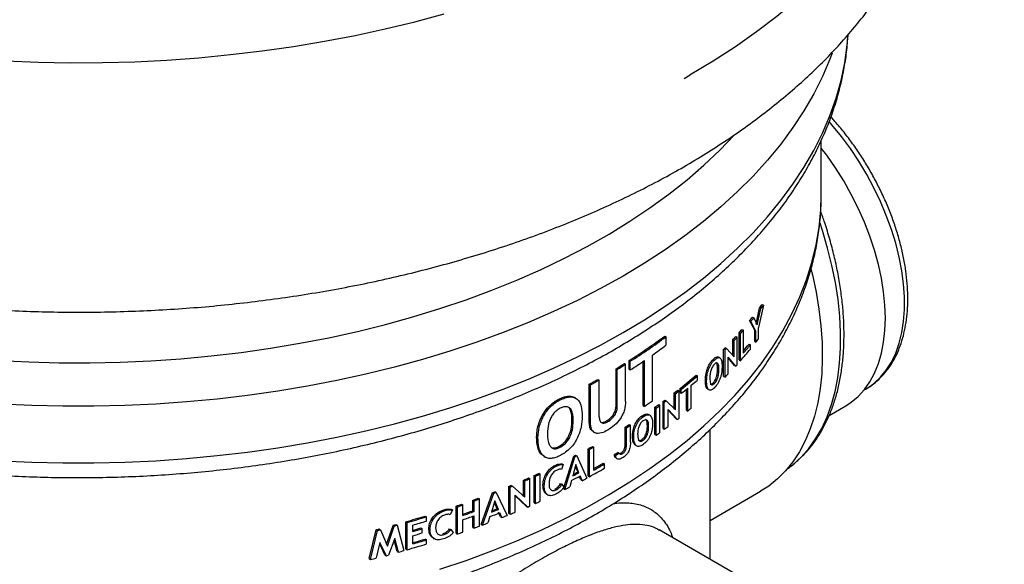
# Model space of a CAD drawing. Units: inches. Extents: x 560 to 824, y -687 to -483.
# Drawn here: x 767 to 778, y -535 to -529 of the extents above; entities that cross this region are included whole.
import ezdxf

# ---------------------------------------------------------------- set-up
doc = ezdxf.new("R2010")
doc.units = ezdxf.units.IN
doc.header["$LTSCALE"] = 8
doc.header["$MEASUREMENT"] = 0
doc.layers.add('DIM', color=7, linetype='Continuous', lineweight=9)
doc.styles.get("Standard").update_dxf_attribs({"font": 'arial.ttf'})
doc.dimstyles.new('24X', dxfattribs={"dimscale": 12, "dimtxt": 0.18, "dimasz": 0.102, "dimexe": 0.18, "dimexo": 0.18, "dimgap": 0.18, "dimtad": 0, "dimtih": 1, "dimtoh": 1, "dimrnd": 0.125, "dimdsep": 46, "dimtxsty": 'Standard', "dimcen": -0.18, "dimclrd": 256, "dimclre": 256, "dimadec": 0, "dimazin": 0, "dimtfac": 1, "dimtdec": 3, "dimtofl": 0, "dimtmove": 0, "dimatfit": 0, "dimfxl": 1, "dimtolj": 1, "dimarcsym": 0})

msp = doc.modelspace()

# ---------------------------------------------------------------- linework, layer by layer
at = {"color": 0, "linetype": 'Continuous', "lineweight": 25}
for p, q in [((774.325, -530.102), (774.391, -530.063)), ((775.844, -531.387), (775.844, -530.786)), ((775.844, -531.399), (775.844, -531.387)), ((775.121, -532.824), (775.16, -532.644)), ((775.203, -532.613), (775.149, -532.862)), ((775.16, -532.644), (775.174, -532.652)), ((775.189, -532.605), (775.203, -532.613)), ((775.08, -532.746), (775.095, -532.754)), ((775.095, -532.754), (775.135, -532.832)), ((775.135, -532.832), (775.174, -532.652)), ((775.106, -532.891), (775.05, -532.783)), ((775.05, -532.783), (775.064, -532.791)), ((775.12, -532.9), (775.064, -532.791)), ((775.149, -532.985), (775.149, -532.862)), ((774.109, -532.956), (774.124, -532.964)), ((774.124, -533.058), (774.124, -532.964)), ((774.897, -532.96), (774.911, -532.969)), ((774.911, -533.274), (774.911, -532.969)), ((774.934, -533.22), (774.934, -532.919)), ((774.934, -532.919), (774.948, -532.928)), ((774.948, -533.229), (774.948, -532.928)), ((774.966, -532.883), (774.98, -532.891)), ((774.98, -533.145), (774.98, -532.891)), ((775.106, -533.015), (775.106, -532.891)), ((775.106, -532.891), (775.12, -532.9)), ((775.12, -533.023), (775.12, -532.9)), ((774.864, -533.169), (774.864, -532.996)), ((774.864, -532.996), (774.878, -533.004)), ((774.878, -533.184), (774.878, -533.004)), ((775.044, -533.045), (775.058, -533.054)), ((775.058, -533.1), (775.058, -533.054)), ((775.106, -533.015), (775.12, -533.023)), ((773.973, -533.674), (773.973, -533.166)), ((774.719, -533.198), (774.705, -533.189)), ((774.762, -533.403), (774.762, -533.102)), ((774.762, -533.102), (774.777, -533.11)), ((774.777, -533.411), (774.777, -533.11)), ((774.78, -533.084), (774.794, -533.093)), ((774.794, -533.093), (774.878, -533.184)), ((774.897, -533.289), (774.811, -533.188)), ((774.811, -533.376), (774.811, -533.188)), ((773.662, -533.26), (773.676, -533.268)), ((773.676, -533.681), (773.676, -533.268)), ((773.714, -533.321), (773.714, -533.228)), ((773.714, -533.228), (773.728, -533.236)), ((773.728, -533.33), (773.728, -533.236)), ((773.872, -533.726), (773.872, -533.235)), ((773.886, -533.734), (773.886, -533.226)), ((774.644, -533.214), (774.658, -533.222)), ((774.883, -533.281), (774.811, -533.197)), ((774.883, -533.281), (774.897, -533.289)), ((774.934, -533.22), (774.948, -533.229)), ((773.57, -533.722), (773.57, -533.317)), ((773.57, -533.317), (773.584, -533.325)), ((773.584, -533.73), (773.584, -533.325)), ((773.714, -533.321), (773.728, -533.33)), ((774.457, -533.387), (774.471, -533.395)), ((774.471, -533.442), (774.471, -533.395)), ((774.695, -533.317), (774.709, -533.325)), ((774.762, -533.403), (774.777, -533.411)), ((773.272, -533.901), (773.272, -533.488)), ((773.272, -533.488), (773.286, -533.497)), ((773.286, -533.909), (773.286, -533.497)), ((773.369, -533.435), (773.383, -533.443)), ((773.383, -533.85), (773.383, -533.443)), ((774.403, -533.754), (774.403, -533.5)), ((774.559, -533.445), (774.573, -533.453)), ((774.642, -533.478), (774.656, -533.486)), ((774.213, -533.766), (774.213, -533.586)), ((774.213, -533.586), (774.228, -533.594)), ((774.228, -533.774), (774.228, -533.594)), ((774.254, -533.555), (774.268, -533.563)), ((774.268, -533.868), (774.268, -533.563)), ((774.279, -533.581), (774.279, -533.534)), ((774.279, -533.534), (774.293, -533.543)), ((774.279, -533.581), (774.293, -533.589)), ((774.293, -533.589), (774.293, -533.543)), ((774.35, -533.778), (774.35, -533.544)), ((774.364, -533.787), (774.364, -533.532)), ((774.586, -533.545), (774.601, -533.553)), ((776.318, -533.553), (776.336, -533.543)), ((772.936, -533.654), (772.95, -533.663)), ((773.123, -533.644), (773.109, -533.635)), ((773.57, -533.722), (773.584, -533.73)), ((773.872, -533.726), (773.886, -533.734)), ((774.042, -533.714), (774.056, -533.722)), ((774.056, -534.023), (774.056, -533.722)), ((774.09, -533.98), (774.09, -533.679)), ((774.09, -533.679), (774.104, -533.687)), ((774.104, -533.988), (774.104, -533.687)), ((774.111, -533.664), (774.125, -533.672)), ((774.125, -533.672), (774.228, -533.774)), ((775.932, -533.834), (776.114, -533.729)), ((773.855, -533.841), (773.869, -533.849)), ((773.943, -533.832), (773.929, -533.824)), ((774, -534.045), (774, -533.744)), ((774, -533.744), (774.014, -533.753)), ((774.014, -534.054), (774.014, -533.753)), ((774.251, -533.881), (774.146, -533.77)), ((774.146, -533.958), (774.146, -533.77)), ((774.236, -533.873), (774.146, -533.777)), ((774.35, -533.778), (774.364, -533.787)), ((773.081, -533.886), (773.095, -533.894)), ((773.272, -533.901), (773.286, -533.909)), ((773.465, -533.895), (773.48, -533.903)), ((773.715, -533.936), (773.73, -533.944)), ((773.73, -534.131), (773.73, -533.944)), ((773.917, -533.95), (773.931, -533.958)), ((774.236, -533.873), (774.251, -533.881)), ((773.317, -534.016), (773.331, -534.024)), ((773.67, -534.154), (773.67, -533.965)), ((773.67, -533.965), (773.684, -533.973)), ((773.684, -534.162), (773.684, -533.973)), ((773.751, -534.061), (773.765, -534.07)), ((774, -534.045), (774.014, -534.054)), ((774.09, -533.98), (774.104, -533.988)), ((774.612, -535.429), (774.612, -533.989)), ((772.69, -534.074), (772.704, -534.082)), ((773.67, -534.154), (773.684, -534.162)), ((773.785, -534.165), (773.799, -534.173)), ((773.852, -534.105), (773.866, -534.113)), ((772.928, -534.182), (772.942, -534.19)), ((773.122, -534.274), (773.136, -534.282)), ((773.136, -534.282), (773.246, -534.529)), ((773.26, -534.505), (773.26, -534.204)), ((773.26, -534.204), (773.274, -534.213)), ((773.274, -534.514), (773.274, -534.213)), ((773.308, -534.178), (773.322, -534.186)), ((773.322, -534.44), (773.322, -534.186)), ((773.552, -534.268), (773.566, -534.276)), ((773.592, -534.244), (773.606, -534.252)), ((773.629, -534.248), (773.644, -534.256)), ((772.77, -534.288), (772.785, -534.297)), ((772.893, -534.389), (772.907, -534.397)), ((772.985, -534.378), (772.964, -534.433)), ((772.971, -534.37), (772.985, -534.378)), ((772.989, -534.646), (773.101, -534.285)), ((773.003, -534.654), (773.115, -534.293)), ((773.126, -534.377), (773.092, -534.504)), ((773.101, -534.285), (773.115, -534.293)), ((773.159, -534.469), (773.126, -534.377)), ((773.428, -534.364), (773.442, -534.372)), ((773.442, -534.419), (773.442, -534.372)), ((773.57, -534.307), (773.587, -534.317)), ((772.662, -534.801), (772.662, -534.5)), ((772.662, -534.5), (772.676, -534.508)), ((772.715, -534.476), (772.729, -534.484)), ((772.729, -534.785), (772.729, -534.484)), ((773.145, -534.461), (773.121, -534.395)), ((773.145, -534.461), (773.159, -534.469)), ((772.41, -534.609), (772.424, -534.617)), ((772.546, -534.731), (772.546, -534.551)), ((772.546, -534.551), (772.56, -534.559)), ((772.56, -534.739), (772.56, -534.559)), ((772.6, -534.527), (772.614, -534.535)), ((772.614, -534.84), (772.614, -534.535)), ((772.676, -534.809), (772.676, -534.508)), ((772.76, -534.607), (772.774, -534.615)), ((772.955, -534.589), (772.969, -534.597)), ((772.969, -534.597), (772.992, -534.629)), ((773.077, -534.555), (773.058, -534.627)), ((773.179, -534.549), (773.164, -534.51)), ((773.193, -534.557), (773.173, -534.505)), ((773.179, -534.549), (773.193, -534.557)), ((773.26, -534.505), (773.274, -534.514)), ((772.075, -535.041), (772.202, -534.688)), ((772.089, -535.049), (772.216, -534.696)), ((772.202, -534.688), (772.216, -534.696)), ((772.226, -534.679), (772.24, -534.687)), ((772.24, -534.687), (772.364, -534.942)), ((772.382, -534.921), (772.382, -534.62)), ((772.382, -534.62), (772.396, -534.628)), ((772.396, -534.929), (772.396, -534.628)), ((772.424, -534.617), (772.56, -534.739)), ((772.591, -534.851), (772.451, -534.719)), ((772.451, -534.906), (772.451, -534.719)), ((772.799, -534.707), (772.814, -534.715)), ((772.891, -534.651), (772.905, -534.659)), ((772.989, -534.646), (773.003, -534.654)), ((774.612, -534.997), (775.169, -534.675)), ((771.858, -534.818), (771.872, -534.826)), ((771.872, -534.944), (771.872, -534.826)), ((771.984, -534.891), (771.984, -534.774)), ((771.984, -534.774), (771.998, -534.782)), ((771.998, -534.899), (771.998, -534.782)), ((772.042, -534.752), (772.056, -534.76)), ((772.056, -535.061), (772.056, -534.76)), ((772.228, -534.781), (772.189, -534.906)), ((772.252, -534.868), (772.223, -534.797)), ((772.266, -534.876), (772.228, -534.781)), ((772.577, -534.842), (772.451, -534.724)), ((772.662, -534.801), (772.676, -534.809)), ((771.651, -534.884), (771.665, -534.892)), ((771.758, -534.881), (771.733, -534.934)), ((771.743, -534.873), (771.758, -534.881)), ((771.799, -535.14), (771.799, -534.839)), ((771.799, -534.839), (771.813, -534.847)), ((771.813, -535.148), (771.813, -534.847)), ((771.984, -534.891), (771.998, -534.899)), ((772.252, -534.868), (772.266, -534.876)), ((772.29, -534.958), (772.268, -534.905)), ((772.304, -534.966), (772.282, -534.913)), ((772.382, -534.921), (772.396, -534.929)), ((772.577, -534.842), (772.591, -534.851)), ((771.131, -535.043), (771.145, -535.051)), ((771.24, -535.314), (771.24, -535.013)), ((771.24, -535.013), (771.255, -535.021)), ((771.255, -535.322), (771.255, -535.021)), ((771.456, -534.949), (771.47, -534.957)), ((771.47, -535.004), (771.47, -534.957)), ((771.872, -535.127), (771.872, -534.99)), ((771.984, -535.075), (771.984, -534.951)), ((771.998, -535.083), (771.998, -534.946)), ((772.075, -535.041), (772.089, -535.049)), ((772.173, -534.955), (772.151, -535.026)), ((772.29, -534.958), (772.304, -534.966)), ((770.836, -535.42), (770.912, -535.101)), ((770.851, -535.429), (770.926, -535.109)), ((770.912, -535.101), (770.926, -535.109)), ((770.945, -535.092), (770.959, -535.1)), ((770.959, -535.1), (771.036, -535.284)), ((771.027, -535.261), (771.099, -535.052)), ((771.036, -535.284), (771.113, -535.06)), ((771.099, -535.052), (771.113, -535.06)), ((771.145, -535.051), (771.218, -535.332)), ((771.318, -535.12), (771.318, -535.05)), ((771.407, -535.081), (771.421, -535.09)), ((771.421, -535.136), (771.421, -535.09)), ((771.496, -535.089), (771.51, -535.097)), ((771.65, -535.146), (771.664, -535.154)), ((771.724, -535.09), (771.738, -535.098)), ((771.738, -535.098), (771.766, -535.132)), ((771.799, -535.14), (771.813, -535.148)), ((771.984, -535.075), (771.998, -535.083)), ((774.046, -535.105), (774.044, -535.104)), ((776.053, -536.261), (774.047, -535.103)), ((770.954, -535.242), (770.912, -535.413)), ((771.01, -535.38), (770.951, -535.256)), ((771.025, -535.388), (770.954, -535.242)), ((771.12, -535.199), (771.048, -535.382)), ((771.145, -535.34), (771.112, -535.217)), ((771.159, -535.349), (771.12, -535.199)), ((771.318, -535.257), (771.318, -535.167)), ((771.456, -535.203), (771.47, -535.212)), ((771.47, -535.258), (771.47, -535.212)), ((771.542, -535.193), (771.556, -535.201)), ((771.145, -535.34), (771.159, -535.349)), ((771.24, -535.314), (771.255, -535.322)), ((770.836, -535.42), (770.851, -535.429)), ((771.01, -535.38), (771.025, -535.388))]:
    msp.add_line(p, q, dxfattribs=at)
at = {"color": 0, "linetype": 'Continuous', "lineweight": 25, "flags": 128}
for points in [[(776.921, -527.47), (776.91, -527.497), (776.813, -527.703), (776.703, -527.907), (776.579, -528.108), (776.441, -528.306), (776.291, -528.5), (776.128, -528.692), (775.952, -528.879), (775.763, -529.063), (775.563, -529.242), (775.351, -529.417), (775.127, -529.586), (774.892, -529.751), (774.646, -529.91), (774.391, -530.063)], [(766.81, -529.909), (767.166, -529.923), (767.523, -529.929), (767.88, -529.927), (768.237, -529.917), (768.593, -529.899), (768.947, -529.873), (769.299, -529.839), (769.649, -529.798), (769.996, -529.748), (770.339, -529.691), (770.678, -529.626), (771.013, -529.554), (771.342, -529.474), (771.666, -529.387)], [(766.754, -534.336), (767.097, -534.352), (767.44, -534.36), (767.784, -534.36), (768.128, -534.352), (768.47, -534.336), (768.811, -534.312), (769.151, -534.28), (769.487, -534.241), (769.821, -534.193), (770.151, -534.138), (770.477, -534.075), (770.799, -534.005), (771.115, -533.927), (771.425, -533.842), (771.73, -533.75), (772.027, -533.651), (772.318, -533.544), (772.601, -533.432), (772.875, -533.313), (773.142, -533.187), (773.399, -533.056), (773.647, -532.918), (773.885, -532.775), (774.113, -532.626), (774.33, -532.473), (774.537, -532.314), (774.732, -532.151), (774.916, -531.983), (775.088, -531.811), (775.247, -531.636), (775.395, -531.456), (775.529, -531.274), (775.651, -531.088), (775.76, -530.9), (775.856, -530.71), (775.938, -530.517), (776.007, -530.322), (776.062, -530.127), (776.103, -529.93), (776.131, -529.732), (776.14, -529.624)], [(775.964, -529.821), (775.938, -529.89), (775.856, -530.082), (775.76, -530.273), (775.651, -530.461), (775.529, -530.647), (775.395, -530.829), (775.247, -531.008), (775.088, -531.184), (774.916, -531.356), (774.732, -531.524), (774.537, -531.687), (774.33, -531.846), (774.113, -531.999), (773.885, -532.148), (773.647, -532.291), (773.399, -532.428), (773.142, -532.56), (772.875, -532.685), (772.601, -532.805), (772.318, -532.917), (772.027, -533.023), (771.73, -533.123), (771.425, -533.215), (771.115, -533.3), (770.799, -533.378), (770.477, -533.448), (770.151, -533.511), (769.821, -533.566), (769.487, -533.614), (769.151, -533.653), (768.811, -533.685), (768.47, -533.709), (768.128, -533.725), (767.784, -533.733), (767.44, -533.733), (767.097, -533.725), (766.754, -533.709)], [(776.336, -533.543), (776.347, -533.536), (776.427, -533.48), (776.5, -533.412), (776.564, -533.333), (776.621, -533.244), (776.668, -533.144), (776.706, -533.036), (776.735, -532.918), (776.755, -532.793), (776.765, -532.661), (776.765, -532.523), (776.755, -532.379), (776.735, -532.232), (776.706, -532.081), (776.668, -531.928), (776.621, -531.774), (776.564, -531.619), (776.5, -531.466), (776.427, -531.314), (776.347, -531.165), (776.259, -531.02), (776.166, -530.88), (776.066, -530.745), (775.962, -530.617), (775.93, -530.581)], [(766.727, -533.225), (767.063, -533.242), (767.401, -533.251), (767.739, -533.252), (768.077, -533.245), (768.414, -533.23), (768.75, -533.207), (769.083, -533.176), (769.415, -533.137), (769.743, -533.091), (770.068, -533.036), (770.388, -532.974), (770.704, -532.905), (771.015, -532.828), (771.319, -532.743), (771.618, -532.652), (771.91, -532.553), (772.195, -532.448), (772.471, -532.336), (772.74, -532.218), (773, -532.093), (773.251, -531.962), (773.493, -531.826), (773.724, -531.684), (773.945, -531.536), (774.156, -531.384), (774.356, -531.226), (774.544, -531.064), (774.72, -530.897), (774.883, -530.728)], [(776.114, -533.729), (776.176, -533.688), (776.252, -533.624), (776.321, -533.549), (776.382, -533.463), (776.433, -533.367), (776.476, -533.261), (776.51, -533.146), (776.534, -533.023), (776.549, -532.893), (776.554, -532.756), (776.549, -532.614), (776.534, -532.466), (776.51, -532.315), (776.476, -532.162), (776.433, -532.006), (776.382, -531.85), (776.321, -531.694), (776.252, -531.54), (776.176, -531.387), (776.092, -531.238), (776.001, -531.093), (775.905, -530.953), (775.844, -530.873)], [(771.618, -535.538), (771.91, -535.44), (772.195, -535.335), (772.471, -535.223), (772.74, -535.104), (773, -534.98), (773.251, -534.849), (773.493, -534.712), (773.724, -534.57), (773.945, -534.423), (774.156, -534.27), (774.356, -534.112), (774.544, -533.95), (774.72, -533.784), (774.885, -533.613), (775.037, -533.439), (775.177, -533.262), (775.304, -533.081), (775.418, -532.897), (775.518, -532.711), (775.606, -532.522), (775.68, -532.332), (775.74, -532.14), (775.787, -531.947), (775.82, -531.752), (775.839, -531.557), (775.844, -531.399)], [(775.467, -534.427), (775.528, -534.381), (775.62, -534.297), (775.705, -534.201), (775.781, -534.095), (775.848, -533.978), (775.907, -533.851), (775.956, -533.715), (775.996, -533.57), (776.026, -533.417), (776.047, -533.256), (776.057, -533.089), (776.058, -532.915), (776.049, -532.736), (776.03, -532.552), (776.001, -532.364), (775.962, -532.174), (775.914, -531.981), (775.857, -531.787), (775.83, -531.705)], [(775.729, -532.21), (775.745, -532.276), (775.787, -532.469), (775.818, -532.658), (775.84, -532.844), (775.853, -533.026), (775.855, -533.203), (775.848, -533.373), (775.831, -533.537), (775.804, -533.694), (775.767, -533.843), (775.721, -533.984), (775.666, -534.115), (775.602, -534.237), (775.529, -534.348), (775.447, -534.449), (775.358, -534.538), (775.261, -534.617), (775.169, -534.675)]]:
    msp.add_lwpolyline(points, dxfattribs=at)
at = {"color": 0, "linetype": 'Continuous', "lineweight": 25}
for centre, radius, start, end in [((771.82, -530.125), 4.184, 322.9845, 323.638), ((771.915, -530.193), 4.083, 322.9765, 323.6461), ((771.64, -529.982), 4.413, 320.5956, 321.2188), ((771.719, -530.042), 4.33, 320.5896, 321.2247), ((770.076, -527.512), 6.775, 302.4732, 306.5338), ((770.089, -527.518), 6.777, 302.4738, 306.5332), ((771.298, -529.678), 4.871, 317.0575, 317.6288), ((771.442, -529.806), 4.695, 317.0512, 317.644), ((771.518, -529.878), 4.573, 318.3122, 318.9178), ((771.405, -529.774), 4.743, 318.3274, 318.9115), ((770.225, -527.802), 6.543, 304.9411, 306.5666), ((771.597, -530.2), 4.469, 319.1896, 320.4569), ((771.606, -530.204), 4.476, 318.9158, 320.4572), ((771.873, -530.465), 4.134, 321.7627, 322.4259), ((770.825, -529.213), 5.534, 315.3521, 315.6055), ((771.527, -529.897), 4.57, 315.3254, 315.6323), ((771.58, -530.229), 4.51, 318.3089, 320.4528), ((769.73, -526.975), 7.414, 301.1941, 302.0267), ((769.744, -526.983), 7.414, 301.1941, 302.0267), ((769.954, -527.408), 7.022, 302.5069, 304.0531), ((771.166, -529.858), 5.068, 317.3976, 317.6328), ((770.649, -528.978), 5.826, 308.5442, 310.8163), ((770.654, -528.975), 5.84, 308.5469, 310.8136), ((771.277, -529.952), 4.92, 315.3329, 315.9027), ((769.431, -526.462), 8.008, 298.6591, 299.4499), ((769.475, -526.524), 7.946, 298.6561, 299.453), ((770.716, -529.095), 5.745, 309.926, 310.8221), ((770.285, -528.517), 6.413, 307.7778, 308.2344), ((770.609, -528.922), 5.91, 307.7583, 308.2539), ((770.558, -528.904), 5.992, 308.5582, 309.425), ((770.078, -528.099), 6.801, 304.0587, 304.9434), ((770.308, -528.544), 6.378, 305.3736, 305.8411), ((770.093, -528.233), 6.771, 305.3872, 305.8275), ((770.16, -528.341), 6.629, 306.3583, 306.5817), ((769.984, -528.093), 6.948, 306.3712, 306.5843), ((770.659, -529.282), 5.832, 309.4338, 309.9303), ((769.839, -527.858), 7.209, 302.1051, 302.5304), ((769.808, -527.794), 7.294, 302.1039, 302.5243), ((771.086, -529.834), 5.137, 308.0169, 308.261), ((770.093, -528.534), 6.771, 305.3872, 305.8275), ((770.197, -528.682), 6.59, 306.3663, 306.8153), ((769.897, -528.076), 6.987, 297.2954, 297.4931), ((767.967, -524.333), 11.212, 297.3326, 297.4558), ((769.464, -527.23), 7.941, 298.5556, 298.9556), ((769.439, -527.167), 8.021, 298.561, 298.957), ((769.666, -527.808), 7.538, 301.0313, 301.3836), ((769.743, -527.92), 7.417, 301.0325, 301.3906), ((769.501, -527.549), 7.866, 299.0697, 299.954), ((769.492, -527.517), 7.912, 298.9533, 299.9496), ((768.846, -525.991), 9.326, 294.1511, 294.5095), ((768.947, -526.191), 9.115, 294.147, 294.5137), ((769.29, -527.086), 8.335, 297.1344, 297.6553), ((769.246, -527.02), 8.401, 297.2798, 297.6507), ((769.468, -527.52), 7.962, 298.5581, 299.947), ((768.423, -524.974), 10.427, 292.3157, 292.4801), ((768.753, -525.775), 9.561, 293.3788, 293.7318), ((768.853, -525.98), 9.346, 293.3747, 293.7359), ((769.292, -527.133), 8.331, 297.0218, 297.7641), ((769.465, -527.52), 7.964, 297.9122, 298.3424), ((768.39, -524.858), 10.544, 291.1962, 291.3377), ((768.651, -525.499), 9.864, 291.1848, 291.336), ((768.987, -526.317), 8.984, 292.3025, 292.4933), ((769.191, -526.997), 8.554, 296.4694, 296.8765), ((768.262, -524.468), 10.957, 288.8332, 289.1616), ((768.446, -524.97), 10.435, 288.825, 289.1698), ((768.522, -525.204), 10.176, 289.8876, 290.2356), ((768.537, -525.212), 10.176, 289.8876, 290.2356), ((768.947, -526.492), 9.115, 294.147, 294.5137), ((768.397, -524.977), 10.542, 289.2457, 289.8899), ((768.413, -524.989), 10.538, 289.1643, 289.8901), ((768.563, -525.515), 10.107, 290.9315, 291.5924), ((768.512, -525.342), 10.247, 291.0331, 291.4907), ((768.645, -525.712), 9.84, 291.1418, 291.4996), ((768.866, -526.323), 9.302, 292.3041, 292.6721), ((768.679, -525.888), 9.779, 293.5845, 293.7322), ((768.385, -524.988), 10.423, 285.0912, 285.2748), ((768.128, -524.029), 11.416, 285.8226, 286.9491), ((768.138, -524.022), 11.432, 285.8227, 286.9476), ((768.157, -524.134), 11.364, 286.1501, 286.9495), ((768.413, -525.036), 10.538, 289.1643, 289.8901), ((768.426, -525.215), 10.494, 290.432, 290.7907), ((768.795, -526.161), 9.479, 291.7291, 292.119), ((768.03, -523.688), 11.771, 284.1739, 284.3392), ((768.044, -523.697), 11.771, 284.1739, 284.3392), ((768.006, -523.551), 11.921, 285.1074, 285.268), ((768.087, -524.008), 11.56, 286.2279, 286.6876), ((768.152, -524.188), 11.381, 286.1506, 286.6917), ((768.152, -524.235), 11.381, 286.1506, 286.6917), ((768.446, -525.271), 10.435, 288.825, 289.1698), ((768.537, -525.513), 10.176, 289.8876, 290.2356), ((768.138, -524.323), 11.432, 285.8227, 286.9476), ((768.143, -524.334), 11.363, 286.2251, 286.9502), ((768.157, -524.342), 11.364, 286.1501, 286.9495), ((768.058, -524.042), 11.724, 285.3357, 285.6374), ((768.026, -523.934), 11.837, 283.8045, 284.1114), ((768.053, -524.029), 11.742, 284.6618, 284.7792)]:
    msp.add_arc(centre, radius, start, end, dxfattribs=at)
for points, knots in [([(758.019, -527.001), (758.019, -527.046), (758.02, -527.16), (758.034, -527.342), (758.061, -527.549), (758.101, -527.754), (758.153, -527.959), (758.217, -528.162), (758.294, -528.364), (758.383, -528.565), (758.483, -528.763), (758.596, -528.959), (758.721, -529.152), (758.858, -529.343), (759.006, -529.53), (759.166, -529.714), (759.337, -529.895), (759.519, -530.072), (759.711, -530.244), (759.914, -530.412), (760.128, -530.575), (760.35, -530.734), (760.583, -530.887), (760.824, -531.035), (761.075, -531.178), (761.333, -531.315), (761.6, -531.446), (761.874, -531.572), (762.156, -531.691), (762.445, -531.804), (762.74, -531.911), (763.042, -532.011), (763.349, -532.105), (763.662, -532.192), (763.98, -532.273), (764.302, -532.346), (764.629, -532.413), (764.959, -532.473), (765.293, -532.525), (765.629, -532.571), (765.969, -532.609), (766.31, -532.64), (766.653, -532.664), (766.997, -532.681), (767.342, -532.69), (767.687, -532.692), (768.032, -532.687), (768.377, -532.674), (768.721, -532.655), (769.063, -532.628), (769.403, -532.593), (769.741, -532.552), (770.077, -532.503), (770.409, -532.448), (770.738, -532.385), (771.063, -532.315), (771.383, -532.239), (771.699, -532.155), (772.009, -532.065), (772.314, -531.969), (772.613, -531.866), (772.905, -531.756), (773.191, -531.64), (773.47, -531.518), (773.741, -531.39), (774.004, -531.257), (774.26, -531.117), (774.506, -530.972), (774.744, -530.821), (774.973, -530.665), (775.192, -530.504), (775.401, -530.338), (775.6, -530.168), (775.789, -529.993), (775.967, -529.814), (776.133, -529.63), (776.289, -529.443), (776.433, -529.253), (776.565, -529.06), (776.685, -528.863), (776.793, -528.665), (776.889, -528.464), (776.972, -528.261), (777.043, -528.056), (777.101, -527.851), (777.147, -527.645), (777.18, -527.438), (777.2, -527.23), (777.208, -527.078), (777.206, -526.995), (777.206, -526.981)], [0, 0, 0, 0, 0.0072, 0.018354, 0.029512, 0.040682, 0.051873, 0.063092, 0.074345, 0.085634, 0.096964, 0.108335, 0.119746, 0.131195, 0.142679, 0.154193, 0.165735, 0.1773, 0.188883, 0.20048, 0.212088, 0.223704, 0.235325, 0.246948, 0.258572, 0.270195, 0.281816, 0.293434, 0.305048, 0.316658, 0.328264, 0.339867, 0.351465, 0.363059, 0.374649, 0.386235, 0.397819, 0.409399, 0.420976, 0.432551, 0.444124, 0.455695, 0.467265, 0.478834, 0.490401, 0.501969, 0.513537, 0.525105, 0.536673, 0.548243, 0.559814, 0.571386, 0.582961, 0.594538, 0.606118, 0.617701, 0.629288, 0.640878, 0.652473, 0.664071, 0.675675, 0.687282, 0.698895, 0.710513, 0.722135, 0.733762, 0.745392, 0.757026, 0.768663, 0.780301, 0.791938, 0.803572, 0.815201, 0.826822, 0.83843, 0.850023, 0.861595, 0.873143, 0.884662, 0.896147, 0.907596, 0.919003, 0.930369, 0.941693, 0.952976, 0.964221, 0.975433, 0.986618, 0.997785, 1, 1, 1, 1]), ([(759.085, -529.618), (759.088, -529.661), (759.094, -529.768), (759.118, -529.941), (759.156, -530.136), (759.206, -530.329), (759.269, -530.522), (759.344, -530.713), (759.432, -530.902), (759.531, -531.089), (759.642, -531.273), (759.766, -531.455), (759.901, -531.634), (760.047, -531.81), (760.205, -531.982), (760.374, -532.15), (760.554, -532.315), (760.744, -532.474), (760.944, -532.629), (761.155, -532.779), (761.37, -532.922), (761.54, -533.026), (761.677, -533.106), (761.82, -533.187), (762.026, -533.296), (762.277, -533.42), (762.537, -533.538), (762.804, -533.651), (763.078, -533.756), (763.358, -533.856), (763.644, -533.949), (763.936, -534.035), (764.234, -534.114), (764.536, -534.187), (764.842, -534.253), (765.152, -534.312), (765.466, -534.364), (765.783, -534.408), (766.103, -534.446), (766.424, -534.476), (766.748, -534.499), (767.072, -534.515), (767.397, -534.523), (767.723, -534.525), (768.048, -534.518), (768.373, -534.505), (768.697, -534.484), (769.019, -534.456), (769.339, -534.421), (769.657, -534.379), (769.972, -534.329), (770.283, -534.273), (770.591, -534.209), (770.895, -534.138), (771.193, -534.061), (771.487, -533.977), (771.775, -533.886), (772.057, -533.789), (772.333, -533.685), (772.603, -533.575), (772.865, -533.459), (773.119, -533.337), (773.366, -533.209), (773.604, -533.075), (773.834, -532.935), (774.055, -532.79), (774.266, -532.64), (774.468, -532.485), (774.659, -532.325), (774.84, -532.16), (775.011, -531.991), (775.17, -531.818), (775.318, -531.641), (775.455, -531.461), (775.58, -531.277), (775.692, -531.091), (775.793, -530.902), (775.881, -530.711), (775.957, -530.519), (776.02, -530.324), (776.07, -530.129), (776.108, -529.933), (776.131, -529.764), (776.137, -529.659), (776.139, -529.62)], [0, 0, 0, 0, 0.007798, 0.019858, 0.031934, 0.044035, 0.056172, 0.068352, 0.080579, 0.092858, 0.105189, 0.117569, 0.129997, 0.142468, 0.154976, 0.167515, 0.18008, 0.192666, 0.205267, 0.217879, 0.230498, 0.242466, 0.245986, 0.252663, 0.265286, 0.277906, 0.290522, 0.303134, 0.31574, 0.328342, 0.340938, 0.353528, 0.366114, 0.378695, 0.391271, 0.403843, 0.416412, 0.428977, 0.44154, 0.4541, 0.466658, 0.479215, 0.49177, 0.504326, 0.516881, 0.529437, 0.541994, 0.554553, 0.567113, 0.579676, 0.592242, 0.604811, 0.617384, 0.629961, 0.642543, 0.655131, 0.667723, 0.680322, 0.692927, 0.705538, 0.718156, 0.730779, 0.743408, 0.756042, 0.76868, 0.781321, 0.793962, 0.806601, 0.819234, 0.831857, 0.844466, 0.857056, 0.86962, 0.882153, 0.894649, 0.907101, 0.919506, 0.931858, 0.944157, 0.956402, 0.968596, 0.980745, 0.992856, 1, 1, 1, 1]), ([(776.334, -533.542), (776.351, -533.533), (776.396, -533.508), (776.462, -533.454), (776.533, -533.385), (776.596, -533.304), (776.652, -533.215), (776.699, -533.117), (776.738, -533.011), (776.768, -532.896), (776.789, -532.775), (776.801, -532.647), (776.804, -532.513), (776.797, -532.376), (776.782, -532.234), (776.757, -532.09), (776.724, -531.944), (776.682, -531.797), (776.632, -531.649), (776.574, -531.503), (776.508, -531.358), (776.436, -531.215), (776.357, -531.075), (776.271, -530.939), (776.18, -530.808), (776.084, -530.683), (776.007, -530.59), (775.961, -530.541), (775.95, -530.53)], [0, 0, 0, 0, 0.022158, 0.060633, 0.099154, 0.137895, 0.176984, 0.216484, 0.256391, 0.296646, 0.337161, 0.377844, 0.418617, 0.459419, 0.500205, 0.540958, 0.58167, 0.622341, 0.662974, 0.703575, 0.744153, 0.784715, 0.825269, 0.865826, 0.90639, 0.946972, 0.98758, 1, 1, 1, 1]), ([(759.382, -531.397), (759.382, -531.431), (759.381, -531.529), (759.394, -531.691), (759.419, -531.884), (759.458, -532.075), (759.508, -532.266), (759.571, -532.455), (759.646, -532.642), (759.733, -532.828), (759.832, -533.011), (759.943, -533.193), (760.067, -533.371), (760.201, -533.546), (760.348, -533.719), (760.505, -533.887), (760.674, -534.052), (760.853, -534.212), (761.043, -534.368), (761.243, -534.519), (761.452, -534.665), (761.671, -534.806), (761.899, -534.941), (762.136, -535.071), (762.38, -535.195), (762.633, -535.313), (762.893, -535.425), (763.16, -535.531), (763.433, -535.631), (763.713, -535.724), (763.998, -535.81), (764.289, -535.89), (764.585, -535.963), (764.885, -536.029), (765.189, -536.088), (765.497, -536.14), (765.808, -536.185), (766.121, -536.223), (766.437, -536.253), (766.754, -536.276), (767.073, -536.292), (767.392, -536.301), (767.712, -536.303), (768.032, -536.297), (768.351, -536.283), (768.669, -536.263), (768.985, -536.235), (769.3, -536.2), (769.611, -536.158), (769.92, -536.108), (770.226, -536.052), (770.527, -535.989), (770.825, -535.918), (771.118, -535.841), (771.405, -535.757), (771.687, -535.667), (771.963, -535.57), (772.232, -535.466), (772.495, -535.356), (772.75, -535.24), (772.998, -535.118), (773.238, -534.991), (773.469, -534.857), (773.692, -534.718), (773.905, -534.573), (774.109, -534.424), (774.303, -534.269), (774.487, -534.11), (774.661, -533.946), (774.823, -533.778), (774.975, -533.606), (775.115, -533.43), (775.243, -533.251), (775.359, -533.068), (775.463, -532.884), (775.555, -532.697), (775.634, -532.508), (775.701, -532.317), (775.755, -532.126), (775.797, -531.933), (775.825, -531.74), (775.842, -531.562), (775.843, -531.449), (775.843, -531.4)], [0, 0, 0, 0, 0.006306, 0.018316, 0.030329, 0.042357, 0.054413, 0.066506, 0.078645, 0.090833, 0.103075, 0.115372, 0.12772, 0.140118, 0.152559, 0.165038, 0.17755, 0.190087, 0.202645, 0.215217, 0.2278, 0.240389, 0.252981, 0.265573, 0.278163, 0.29075, 0.303332, 0.315909, 0.32848, 0.341046, 0.353607, 0.366162, 0.378711, 0.391256, 0.403797, 0.416334, 0.428867, 0.441397, 0.453924, 0.46645, 0.478974, 0.491497, 0.504019, 0.516542, 0.529065, 0.541589, 0.554115, 0.566643, 0.579173, 0.591707, 0.604244, 0.616785, 0.629331, 0.641882, 0.654438, 0.667001, 0.67957, 0.692145, 0.704727, 0.717315, 0.72991, 0.742511, 0.755116, 0.767725, 0.780337, 0.792947, 0.805554, 0.818153, 0.83074, 0.843309, 0.855855, 0.868371, 0.880851, 0.893288, 0.905677, 0.918012, 0.930293, 0.942517, 0.954686, 0.966806, 0.978882, 0.990925, 1, 1, 1, 1]), ([(775.46, -534.431), (775.462, -534.43), (775.499, -534.407), (775.563, -534.354), (775.653, -534.271), (775.734, -534.177), (775.808, -534.073), (775.874, -533.96), (775.932, -533.838), (775.982, -533.708), (776.023, -533.57), (776.055, -533.424), (776.078, -533.271), (776.092, -533.112), (776.097, -532.948), (776.093, -532.779), (776.08, -532.605), (776.057, -532.429), (776.027, -532.249), (775.987, -532.067), (775.939, -531.884), (775.889, -531.72), (775.852, -531.617), (775.838, -531.575)], [0, 0, 0, 0, 0.003093, 0.052356, 0.101675, 0.151155, 0.200874, 0.250877, 0.301173, 0.351741, 0.402539, 0.453516, 0.50462, 0.555804, 0.607031, 0.658273, 0.709505, 0.760718, 0.811905, 0.863063, 0.914194, 0.965298, 1, 1, 1, 1]), ([(774.644, -533.214), (774.656, -533.204), (774.675, -533.188), (774.695, -533.183), (774.702, -533.189), (774.704, -533.191)], [0, 0, 0, 0, 0.510768, 0.875873, 1, 1, 1, 1]), ([(774.559, -533.445), (774.56, -533.42), (774.563, -533.377), (774.582, -533.313), (774.603, -533.265), (774.625, -533.234), (774.639, -533.219), (774.644, -533.214)], [0, 0, 0, 0, 0.318594, 0.533941, 0.709837, 0.886554, 1, 1, 1, 1]), ([(774.573, -533.453), (774.574, -533.434), (774.575, -533.394), (774.59, -533.338), (774.607, -533.295), (774.623, -533.265), (774.64, -533.241), (774.652, -533.228), (774.658, -533.222)], [0, 0, 0, 0, 0.249144, 0.498682, 0.624557, 0.749312, 0.874011, 1, 1, 1, 1]), ([(774.658, -533.269), (774.653, -533.274), (774.643, -533.285), (774.631, -533.307), (774.62, -533.335), (774.611, -533.375), (774.61, -533.403), (774.609, -533.42)], [0, 0, 0, 0, 0.171937, 0.310904, 0.449222, 0.663715, 1, 1, 1, 1]), ([(774.744, -533.29), (774.744, -533.311), (774.743, -533.342), (774.734, -533.388), (774.724, -533.423), (774.71, -533.457), (774.688, -533.499), (774.669, -533.519), (774.656, -533.533)], [0, 0, 0, 0, 0.247797, 0.372768, 0.498558, 0.62412, 0.749263, 1, 1, 1, 1]), ([(774.658, -533.222), (774.671, -533.211), (774.689, -533.196), (774.711, -533.193), (774.725, -533.2), (774.734, -533.215), (774.743, -533.243), (774.744, -533.272), (774.744, -533.29)], [0, 0, 0, 0, 0.2493375, 0.374663, 0.4995433, 0.624714, 0.7505185, 1, 1, 1, 1]), ([(774.709, -533.325), (774.709, -533.306), (774.708, -533.28), (774.698, -533.257), (774.687, -533.252), (774.673, -533.256), (774.663, -533.264), (774.658, -533.269)], [0, 0, 0, 0, 0.380045, 0.537835, 0.696774, 0.844873, 1, 1, 1, 1]), ([(774.695, -533.317), (774.694, -533.298), (774.693, -533.272), (774.685, -533.251), (774.68, -533.249), (774.678, -533.248)], [0, 0, 0, 0, 0.624467, 0.88374, 1, 1, 1, 1]), ([(774.642, -533.478), (774.648, -533.471), (774.66, -533.459), (774.674, -533.432), (774.685, -533.402), (774.694, -533.361), (774.695, -533.333), (774.695, -533.317)], [0, 0, 0, 0, 0.193651, 0.341044, 0.488124, 0.691423, 1, 1, 1, 1]), ([(774.656, -533.486), (774.662, -533.479), (774.674, -533.467), (774.688, -533.441), (774.699, -533.41), (774.708, -533.369), (774.709, -533.342), (774.709, -533.325)], [0, 0, 0, 0, 0.19365, 0.341043, 0.488123, 0.691424, 1, 1, 1, 1]), ([(774.587, -533.544), (774.583, -533.541), (774.572, -533.534), (774.561, -533.501), (774.559, -533.465), (774.559, -533.445)], [0, 0, 0, 0, 0.180808, 0.538894, 1, 1, 1, 1]), ([(774.656, -533.533), (774.643, -533.543), (774.625, -533.558), (774.604, -533.556), (774.587, -533.543), (774.575, -533.509), (774.573, -533.472), (774.573, -533.453)], [0, 0, 0, 0, 0.248958, 0.37419, 0.499742, 0.749449, 1, 1, 1, 1]), ([(774.609, -533.42), (774.61, -533.442), (774.611, -533.473), (774.624, -533.495), (774.634, -533.499), (774.645, -533.495), (774.653, -533.489), (774.656, -533.486)], [0, 0, 0, 0, 0.462894, 0.639384, 0.768173, 0.897113, 1, 1, 1, 1]), ([(774.614, -533.487), (774.616, -533.488), (774.621, -533.491), (774.631, -533.487), (774.638, -533.481), (774.642, -533.478)], [0, 0, 0, 0, 0.286917, 0.683508, 1, 1, 1, 1]), ([(772.936, -533.654), (772.953, -533.647), (772.988, -533.631), (773.043, -533.619), (773.085, -533.62), (773.103, -533.635), (773.107, -533.638)], [0, 0, 0, 0, 0.271385, 0.541617, 0.902179, 1, 1, 1, 1]), ([(772.69, -534.074), (772.691, -534.052), (772.693, -534.009), (772.71, -533.927), (772.748, -533.837), (772.809, -533.748), (772.875, -533.688), (772.918, -533.664), (772.936, -533.654)], [0, 0, 0, 0, 0.1424439, 0.2844423, 0.5093822, 0.6897336, 0.8711284, 1, 1, 1, 1]), ([(772.704, -534.082), (772.707, -534.044), (772.712, -533.967), (772.754, -533.863), (772.802, -533.785), (772.847, -533.733), (772.898, -533.691), (772.933, -533.672), (772.95, -533.663)], [0, 0, 0, 0, 0.249073, 0.49857, 0.624411, 0.749248, 0.874214, 1, 1, 1, 1]), ([(772.95, -533.663), (772.968, -533.655), (773.004, -533.638), (773.056, -533.627), (773.102, -533.631), (773.14, -533.652), (773.167, -533.688), (773.191, -533.748), (773.193, -533.804), (773.195, -533.842)], [0, 0, 0, 0, 0.124807, 0.249808, 0.375014, 0.499831, 0.624525, 0.749894, 1, 1, 1, 1]), ([(773.095, -533.894), (773.095, -533.875), (773.094, -533.837), (773.084, -533.789), (773.063, -533.754), (773.032, -533.736), (772.992, -533.738), (772.964, -533.75), (772.95, -533.756)], [0, 0, 0, 0, 0.192371, 0.38368, 0.541114, 0.699755, 0.847121, 1, 1, 1, 1]), ([(773.465, -533.895), (773.483, -533.883), (773.511, -533.865), (773.543, -533.822), (773.561, -533.785), (773.569, -533.75), (773.57, -533.73), (773.57, -533.722)], [0, 0, 0, 0, 0.327654, 0.509182, 0.691345, 0.866229, 1, 1, 1, 1]), ([(773.676, -533.681), (773.674, -533.711), (773.671, -533.756), (773.645, -533.822), (773.61, -533.883), (773.554, -533.949), (773.505, -533.981), (773.48, -533.997)], [0, 0, 0, 0, 0.2481794, 0.3737997, 0.4990825, 0.7491951, 1, 1, 1, 1]), ([(773.48, -533.903), (773.493, -533.895), (773.513, -533.881), (773.538, -533.855), (773.555, -533.832), (773.569, -533.807), (773.582, -533.771), (773.583, -533.746), (773.584, -533.73)], [0, 0, 0, 0, 0.2492271, 0.3748322, 0.4999185, 0.6248716, 0.7496343, 1, 1, 1, 1]), ([(772.95, -533.756), (772.935, -533.765), (772.907, -533.781), (772.871, -533.82), (772.841, -533.87), (772.814, -533.945), (772.811, -534), (772.81, -534.034)], [0, 0, 0, 0, 0.167939, 0.305785, 0.443087, 0.664908, 1, 1, 1, 1]), ([(773.195, -533.842), (773.193, -533.882), (773.19, -533.942), (773.165, -534.03), (773.137, -534.095), (773.099, -534.157), (773.051, -534.211), (772.998, -534.254), (772.961, -534.274), (772.943, -534.284)], [0, 0, 0, 0, 0.247725, 0.372589, 0.498179, 0.62355, 0.748508, 0.87398, 1, 1, 1, 1]), ([(773.081, -533.886), (773.081, -533.867), (773.08, -533.829), (773.069, -533.782), (773.054, -533.75), (773.038, -533.743), (773.033, -533.74)], [0, 0, 0, 0, 0.3134431, 0.6251553, 0.8816729, 1, 1, 1, 1]), ([(773.751, -534.061), (773.753, -534.035), (773.756, -533.992), (773.78, -533.931), (773.805, -533.886), (773.832, -533.858), (773.849, -533.845), (773.855, -533.841)], [0, 0, 0, 0, 0.329756, 0.545119, 0.717288, 0.890347, 1, 1, 1, 1]), ([(773.855, -533.841), (773.869, -533.833), (773.893, -533.819), (773.918, -533.817), (773.926, -533.824), (773.928, -533.826)], [0, 0, 0, 0, 0.52107, 0.883371, 1, 1, 1, 1]), ([(773.869, -533.849), (773.885, -533.84), (773.908, -533.826), (773.934, -533.827), (773.951, -533.836), (773.962, -533.853), (773.973, -533.882), (773.974, -533.91), (773.974, -533.929)], [0, 0, 0, 0, 0.2490084, 0.3743515, 0.4993004, 0.6241268, 0.749623, 1, 1, 1, 1]), ([(772.928, -534.182), (772.947, -534.171), (772.981, -534.152), (773.022, -534.106), (773.053, -534.051), (773.078, -533.974), (773.08, -533.919), (773.081, -533.886)], [0, 0, 0, 0, 0.194828, 0.338888, 0.482516, 0.690074, 1, 1, 1, 1]), ([(772.942, -534.19), (772.962, -534.179), (772.995, -534.16), (773.036, -534.114), (773.068, -534.059), (773.092, -533.982), (773.094, -533.927), (773.095, -533.894)], [0, 0, 0, 0, 0.194829, 0.338888, 0.482517, 0.690075, 1, 1, 1, 1]), ([(773.319, -534.013), (773.311, -534.009), (773.291, -533.998), (773.275, -533.956), (773.273, -533.92), (773.272, -533.901)], [0, 0, 0, 0, 0.255319, 0.612509, 1, 1, 1, 1]), ([(773.48, -533.997), (773.456, -534.01), (773.419, -534.029), (773.373, -534.036), (773.341, -534.031), (773.315, -534.014), (773.291, -533.978), (773.288, -533.936), (773.286, -533.909)], [0, 0, 0, 0, 0.2484034, 0.3736054, 0.4992937, 0.6247445, 0.7495665, 1, 1, 1, 1]), ([(773.383, -533.85), (773.384, -533.864), (773.385, -533.885), (773.397, -533.905), (773.409, -533.915), (773.424, -533.92), (773.448, -533.919), (773.467, -533.91), (773.48, -533.903)], [0, 0, 0, 0, 0.247945, 0.373424, 0.49893, 0.624144, 0.74921, 1, 1, 1, 1]), ([(773.395, -533.905), (773.401, -533.908), (773.414, -533.914), (773.439, -533.909), (773.457, -533.9), (773.465, -533.895)], [0, 0, 0, 0, 0.295748, 0.655099, 1, 1, 1, 1]), ([(773.765, -534.07), (773.766, -534.05), (773.768, -534.012), (773.786, -533.958), (773.806, -533.917), (773.825, -533.889), (773.847, -533.866), (773.862, -533.854), (773.869, -533.849)], [0, 0, 0, 0, 0.2491172, 0.4986734, 0.6245373, 0.74941, 0.8740514, 1, 1, 1, 1]), ([(773.869, -533.896), (773.862, -533.901), (773.85, -533.91), (773.835, -533.931), (773.822, -533.957), (773.811, -533.996), (773.81, -534.024), (773.809, -534.04)], [0, 0, 0, 0, 0.172686, 0.308561, 0.443699, 0.661847, 1, 1, 1, 1]), ([(773.852, -534.105), (773.86, -534.099), (773.874, -534.088), (773.892, -534.063), (773.905, -534.034), (773.916, -533.994), (773.917, -533.967), (773.917, -533.95)], [0, 0, 0, 0, 0.19473, 0.33899, 0.482825, 0.690443, 1, 1, 1, 1]), ([(773.974, -533.929), (773.974, -533.949), (773.972, -533.979), (773.962, -534.024), (773.95, -534.058), (773.933, -534.09), (773.906, -534.129), (773.882, -534.148), (773.866, -534.16)], [0, 0, 0, 0, 0.248011, 0.373024, 0.498767, 0.624296, 0.749419, 1, 1, 1, 1]), ([(773.931, -533.958), (773.931, -533.94), (773.93, -533.913), (773.918, -533.89), (773.904, -533.882), (773.887, -533.885), (773.875, -533.892), (773.869, -533.896)], [0, 0, 0, 0, 0.382826, 0.5405486, 0.6994717, 0.8471673, 1, 1, 1, 1]), ([(773.917, -533.95), (773.916, -533.932), (773.915, -533.906), (773.905, -533.884), (773.899, -533.881), (773.896, -533.88)], [0, 0, 0, 0, 0.624275, 0.881473, 1, 1, 1, 1]), ([(772.81, -534.034), (772.81, -534.054), (772.812, -534.093), (772.822, -534.144), (772.842, -534.182), (772.871, -534.204), (772.908, -534.205), (772.932, -534.195), (772.942, -534.19)], [0, 0, 0, 0, 0.206158, 0.411317, 0.573476, 0.737228, 0.883661, 1, 1, 1, 1]), ([(773.785, -534.164), (773.781, -534.161), (773.767, -534.152), (773.753, -534.117), (773.752, -534.081), (773.751, -534.061)], [0, 0, 0, 0, 0.1821666, 0.5451905, 1, 1, 1, 1]), ([(773.809, -534.04), (773.81, -534.063), (773.812, -534.094), (773.827, -534.118), (773.84, -534.123), (773.853, -534.12), (773.862, -534.115), (773.866, -534.113)], [0, 0, 0, 0, 0.470123, 0.647125, 0.773637, 0.900315, 1, 1, 1, 1]), ([(773.866, -534.113), (773.874, -534.107), (773.888, -534.096), (773.906, -534.071), (773.919, -534.042), (773.93, -534.003), (773.931, -533.975), (773.931, -533.958)], [0, 0, 0, 0, 0.194728, 0.338991, 0.482824, 0.690442, 1, 1, 1, 1]), ([(772.772, -534.287), (772.759, -534.278), (772.725, -534.255), (772.696, -534.181), (772.692, -534.111), (772.69, -534.074)], [0, 0, 0, 0, 0.207878, 0.581165, 1, 1, 1, 1]), ([(772.943, -534.284), (772.925, -534.292), (772.889, -534.307), (772.838, -534.314), (772.792, -534.304), (772.756, -534.277), (772.731, -534.238), (772.708, -534.176), (772.706, -534.12), (772.704, -534.082)], [0, 0, 0, 0, 0.124542, 0.249478, 0.374403, 0.499706, 0.624596, 0.749891, 1, 1, 1, 1]), ([(773.629, -534.248), (773.635, -534.244), (773.644, -534.238), (773.655, -534.224), (773.663, -534.209), (773.669, -534.184), (773.67, -534.166), (773.67, -534.154)], [0, 0, 0, 0, 0.201026, 0.326653, 0.452311, 0.635404, 1, 1, 1, 1]), ([(773.73, -534.131), (773.729, -534.147), (773.728, -534.17), (773.72, -534.205), (773.711, -534.231), (773.696, -534.256), (773.672, -534.283), (773.652, -534.297), (773.639, -534.306)], [0, 0, 0, 0, 0.247371, 0.37224, 0.497897, 0.623407, 0.748868, 1, 1, 1, 1]), ([(773.644, -534.256), (773.647, -534.254), (773.654, -534.249), (773.663, -534.24), (773.672, -534.227), (773.679, -534.209), (773.684, -534.186), (773.684, -534.17), (773.684, -534.162)], [0, 0, 0, 0, 0.124594, 0.248579, 0.373279, 0.498588, 0.747831, 1, 1, 1, 1]), ([(773.866, -534.16), (773.858, -534.164), (773.843, -534.173), (773.821, -534.18), (773.802, -534.176), (773.782, -534.161), (773.767, -534.125), (773.766, -534.088), (773.765, -534.07)], [0, 0, 0, 0, 0.125118, 0.249573, 0.374654, 0.500122, 0.749565, 1, 1, 1, 1]), ([(773.818, -534.11), (773.82, -534.112), (773.827, -534.115), (773.839, -534.112), (773.848, -534.107), (773.852, -534.105)], [0, 0, 0, 0, 0.2955504, 0.689776, 1, 1, 1, 1]), ([(772.862, -534.193), (772.874, -534.194), (772.894, -534.197), (772.918, -534.187), (772.928, -534.182)], [0, 0, 0, 0, 0.540639, 1, 1, 1, 1]), ([(773.571, -534.306), (773.568, -534.304), (773.559, -534.3), (773.554, -534.285), (773.553, -534.273), (773.552, -534.268)], [0, 0, 0, 0, 0.288778, 0.707027, 1, 1, 1, 1]), ([(773.639, -534.306), (773.631, -534.31), (773.613, -534.32), (773.592, -534.32), (773.579, -534.313), (773.57, -534.301), (773.568, -534.286), (773.566, -534.276)], [0, 0, 0, 0, 0.249115, 0.49907, 0.624646, 0.74966, 1, 1, 1, 1]), ([(773.606, -534.252), (773.607, -534.256), (773.609, -534.261), (773.615, -534.264), (773.622, -534.265), (773.632, -534.263), (773.64, -534.258), (773.644, -534.256)], [0, 0, 0, 0, 0.248717, 0.374132, 0.499476, 0.748092, 1, 1, 1, 1]), ([(773.607, -534.256), (773.608, -534.256), (773.614, -534.257), (773.622, -534.252), (773.628, -534.249), (773.629, -534.248)], [0, 0, 0, 0, 0.1405599, 0.8341248, 1, 1, 1, 1]), ([(772.76, -534.607), (772.762, -534.583), (772.765, -534.542), (772.795, -534.479), (772.831, -534.43), (772.867, -534.402), (772.887, -534.392), (772.893, -534.389)], [0, 0, 0, 0, 0.290742, 0.508873, 0.727685, 0.921196, 1, 1, 1, 1]), ([(772.893, -534.389), (772.899, -534.386), (772.913, -534.379), (772.94, -534.37), (772.959, -534.37), (772.971, -534.37)], [0, 0, 0, 0, 0.25211, 0.504498, 1, 1, 1, 1]), ([(772.907, -534.397), (772.92, -534.391), (772.948, -534.378), (772.973, -534.378), (772.985, -534.378)], [0, 0, 0, 0, 0.501054, 1, 1, 1, 1]), ([(772.774, -534.615), (772.776, -534.595), (772.778, -534.554), (772.802, -534.5), (772.829, -534.46), (772.853, -534.433), (772.879, -534.412), (772.897, -534.402), (772.907, -534.397)], [0, 0, 0, 0, 0.249258, 0.498931, 0.624428, 0.749284, 0.874107, 1, 1, 1, 1]), ([(772.909, -534.443), (772.903, -534.446), (772.891, -534.453), (772.873, -534.468), (772.858, -534.488), (772.842, -534.515), (772.829, -534.552), (772.827, -534.579), (772.827, -534.593)], [0, 0, 0, 0, 0.125711, 0.250028, 0.374652, 0.499944, 0.749509, 1, 1, 1, 1]), ([(772.964, -534.433), (772.96, -534.432), (772.953, -534.429), (772.934, -534.432), (772.919, -534.438), (772.909, -534.443)], [0, 0, 0, 0, 0.247738, 0.495287, 1, 1, 1, 1]), ([(772.8, -534.706), (772.794, -534.702), (772.777, -534.691), (772.763, -534.655), (772.761, -534.623), (772.76, -534.607)], [0, 0, 0, 0, 0.2245579, 0.6102598, 1, 1, 1, 1]), ([(772.827, -534.593), (772.827, -534.605), (772.828, -534.629), (772.84, -534.653), (772.856, -534.665), (772.871, -534.669), (772.888, -534.667), (772.899, -534.662), (772.905, -534.659)], [0, 0, 0, 0, 0.248172, 0.497576, 0.622908, 0.748558, 0.873934, 1, 1, 1, 1]), ([(772.891, -534.651), (772.901, -534.646), (772.919, -534.635), (772.941, -534.612), (772.951, -534.596), (772.955, -534.589)], [0, 0, 0, 0, 0.410824, 0.747683, 1, 1, 1, 1]), ([(772.905, -534.659), (772.918, -534.652), (772.936, -534.642), (772.957, -534.617), (772.965, -534.604), (772.969, -534.597)], [0, 0, 0, 0, 0.499395, 0.748494, 1, 1, 1, 1]), ([(772.902, -534.708), (772.884, -534.715), (772.856, -534.726), (772.824, -534.722), (772.804, -534.711), (772.79, -534.693), (772.777, -534.662), (772.775, -534.634), (772.774, -534.615)], [0, 0, 0, 0, 0.248412, 0.373876, 0.498846, 0.623828, 0.749211, 1, 1, 1, 1]), ([(772.992, -534.629), (772.986, -534.638), (772.974, -534.655), (772.944, -534.685), (772.919, -534.699), (772.902, -534.708)], [0, 0, 0, 0, 0.249101, 0.49959, 1, 1, 1, 1]), ([(773.538, -534.812), (773.544, -534.811), (773.609, -534.799), (773.718, -534.801), (773.86, -534.825), (773.983, -534.885), (774.088, -534.982), (774.159, -535.083), (774.189, -535.167), (774.197, -535.19)], [0, 0, 0, 0, 0.0192242, 0.1861072, 0.3673792, 0.5491709, 0.7304854, 0.9282596, 1, 1, 1, 1]), ([(771.496, -535.089), (771.497, -535.07), (771.5, -535.034), (771.526, -534.979), (771.566, -534.931), (771.611, -534.899), (771.64, -534.888), (771.651, -534.884)], [0, 0, 0, 0, 0.22776, 0.441652, 0.655505, 0.863204, 1, 1, 1, 1]), ([(771.51, -535.097), (771.511, -535.076), (771.515, -535.036), (771.544, -534.983), (771.575, -534.946), (771.612, -534.914), (771.644, -534.901), (771.665, -534.892)], [0, 0, 0, 0, 0.2495489, 0.4993446, 0.6249538, 0.7500016, 1, 1, 1, 1]), ([(771.651, -534.884), (771.659, -534.881), (771.675, -534.877), (771.707, -534.87), (771.729, -534.872), (771.743, -534.873)], [0, 0, 0, 0, 0.252934, 0.50612, 1, 1, 1, 1]), ([(771.665, -534.892), (771.681, -534.887), (771.714, -534.877), (771.743, -534.88), (771.758, -534.881)], [0, 0, 0, 0, 0.500395, 1, 1, 1, 1]), ([(771.733, -534.934), (771.728, -534.932), (771.719, -534.929), (771.697, -534.93), (771.68, -534.935), (771.668, -534.938)], [0, 0, 0, 0, 0.247692, 0.495351, 1, 1, 1, 1]), ([(774.044, -535.104), (774.031, -535.096), (773.993, -535.072), (773.915, -535.051), (773.813, -535.039), (773.703, -535.045), (773.585, -535.064), (773.455, -535.098), (773.313, -535.147), (773.161, -535.21), (772.998, -535.287), (772.824, -535.378), (772.635, -535.486), (772.435, -535.609), (772.221, -535.75), (772.001, -535.904), (771.776, -536.072), (771.55, -536.251), (771.325, -536.441), (771.103, -536.642), (770.895, -536.845), (770.704, -537.046), (770.529, -537.247), (770.365, -537.454), (770.219, -537.66), (770.094, -537.861), (769.986, -538.059), (769.894, -538.261), (769.804, -538.508), (769.747, -538.744), (769.718, -538.965), (769.716, -539.076), (769.714, -539.131)], [0, 0, 0, 0, 0.015746, 0.050773, 0.085797, 0.117444, 0.149089, 0.181512, 0.213934, 0.245956, 0.277978, 0.310973, 0.343969, 0.379249, 0.41453, 0.451112, 0.487696, 0.524539, 0.561384, 0.599414, 0.637446, 0.671317, 0.705188, 0.739869, 0.774548, 0.805292, 0.836035, 0.867502, 0.898966, 0.948988, 0.974494, 1, 1, 1, 1]), ([(771.668, -534.938), (771.661, -534.941), (771.647, -534.946), (771.627, -534.96), (771.609, -534.977), (771.59, -535.003), (771.574, -535.039), (771.572, -535.066), (771.571, -535.08)], [0, 0, 0, 0, 0.1257712, 0.2502557, 0.3749826, 0.5001517, 0.7494293, 1, 1, 1, 1]), ([(771.543, -535.192), (771.535, -535.187), (771.518, -535.176), (771.499, -535.141), (771.497, -535.108), (771.496, -535.089)], [0, 0, 0, 0, 0.225276, 0.539415, 1, 1, 1, 1]), ([(771.66, -535.203), (771.639, -535.208), (771.607, -535.216), (771.57, -535.209), (771.546, -535.196), (771.529, -535.177), (771.513, -535.145), (771.511, -535.116), (771.51, -535.097)], [0, 0, 0, 0, 0.248813, 0.374201, 0.499059, 0.624037, 0.749931, 1, 1, 1, 1]), ([(771.571, -535.08), (771.572, -535.092), (771.573, -535.117), (771.588, -535.142), (771.606, -535.155), (771.624, -535.16), (771.643, -535.16), (771.657, -535.156), (771.664, -535.154)], [0, 0, 0, 0, 0.247971, 0.497296, 0.622741, 0.748441, 0.873858, 1, 1, 1, 1]), ([(771.65, -535.146), (771.661, -535.142), (771.682, -535.133), (771.708, -535.112), (771.719, -535.097), (771.724, -535.09)], [0, 0, 0, 0, 0.4034898, 0.7471958, 1, 1, 1, 1]), ([(771.766, -535.132), (771.759, -535.141), (771.744, -535.158), (771.708, -535.184), (771.679, -535.195), (771.66, -535.203)], [0, 0, 0, 0, 0.249037, 0.499501, 1, 1, 1, 1]), ([(771.664, -535.154), (771.678, -535.149), (771.699, -535.14), (771.724, -535.118), (771.734, -535.105), (771.738, -535.098)], [0, 0, 0, 0, 0.496432, 0.747802, 1, 1, 1, 1])]:
    msp.add_open_spline(points, degree=3, knots=knots, dxfattribs=at)

# ---------------------------------------------------------------- leaders
at = {"layer": 'DIM', "color": 0, "annotation_type": 0, "has_hookline": 1, "hookline_direction": 0, "text_width": 15.27}
msp.add_leader([(776.169, -537.009), (787.676, -532.818), (788.9, -532.818)], dimstyle='24X', override={"dimtad": 0}, dxfattribs=at)

doc.saveas('drawing.dxf')
